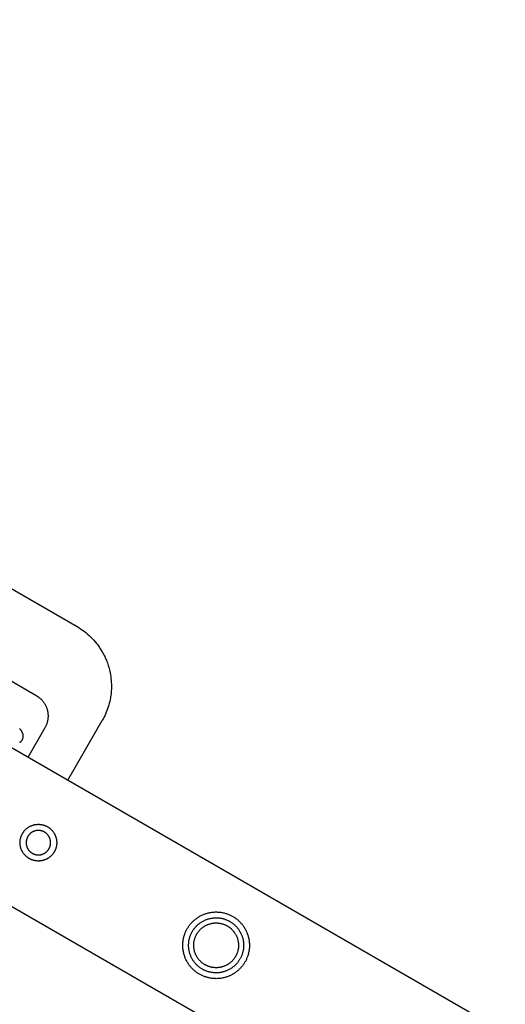
# Model space of a CAD drawing. Units: millimetres. Extents: x -3950 to 10315, y -6627 to 6616.
# Drawn here: x 4950 to 5162, y 2570 to 2999 of the extents above; entities that cross this region are included whole.
import ezdxf

# ---------------------------------------------------------------- set-up
doc = ezdxf.new("R2010")
doc.units = ezdxf.units.MM
doc.layers.add('ORG1026CY 2D', color=7, linetype='Continuous', true_color=0x000000)

msp = doc.modelspace()

# ---------------------------------------------------------------- linework, layer by layer
at = {"layer": 'ORG1026CY 2D', "color": 18, "lineweight": -3, "true_color": 0x000000}
for points in [[(6313.23, 1892.27), (3247.5, 3662.27)], [(6283.23, 1840.31), (3217.5, 3610.31)], [(4645.82, 2924.23), (4974.91, 2734.23)], [(4974.91, 2734.23), (4975.7, 2733.76), (4976.48, 2733.26), (4977.25, 2732.73), (4978.01, 2732.17), (4978.75, 2731.6), (4979.47, 2730.99), (4980.17, 2730.38), (4980.84, 2729.75), (4981.24, 2729.34), (4981.64, 2728.94), (4982.28, 2728.25), (4982.89, 2727.54), (4983.46, 2726.84)], [(4983.46, 2726.84), (4983.8, 2726.4), (4984.13, 2725.96), (4984.45, 2725.51), (4984.76, 2725.06), (4985.07, 2724.6), (4985.36, 2724.13), (4985.65, 2723.66), (4985.93, 2723.18), (4986.21, 2722.68), (4986.49, 2722.17), (4986.75, 2721.66), (4987, 2721.14), (4987.24, 2720.62), (4987.48, 2720.09), (4987.7, 2719.56), (4987.91, 2719.02), (4988.13, 2718.42), (4988.34, 2717.82), (4988.54, 2717.21), (4988.72, 2716.6), (4988.9, 2715.99), (4989.05, 2715.37), (4989.2, 2714.75), (4989.33, 2714.13), (4989.48, 2713.31), (4989.61, 2712.49), (4989.72, 2711.66), (4989.8, 2710.83), (4989.86, 2710), (4989.9, 2709.16), (4989.91, 2708.33), (4989.9, 2707.5), (4989.88, 2706.86), (4989.84, 2706.22), (4989.79, 2705.58), (4989.73, 2704.94), (4989.65, 2704.3), (4989.56, 2703.67), (4989.45, 2703.04), (4989.34, 2702.41), (4989.16, 2701.6), (4988.97, 2700.79), (4988.75, 2699.99), (4988.51, 2699.2), (4988.25, 2698.42), (4987.97, 2697.64), (4987.67, 2696.87), (4987.34, 2696.11), (4987.01, 2695.38), (4986.66, 2694.66), (4986.28, 2693.95), (4985.89, 2693.25)], [(4957.41, 2703.92), (4940.09, 2713.92)], [(4961.07, 2690.26), (4961.19, 2690.47), (4961.31, 2690.69), (4961.42, 2690.91), (4961.52, 2691.13), (4961.62, 2691.36), (4961.71, 2691.58), (4961.8, 2691.81), (4961.88, 2692.04), (4961.96, 2692.28), (4962.03, 2692.51), (4962.09, 2692.75), (4962.15, 2692.99), (4962.2, 2693.23), (4962.25, 2693.47), (4962.29, 2693.71), (4962.33, 2693.95), (4962.35, 2694.2), (4962.38, 2694.44), (4962.39, 2694.69), (4962.41, 2694.93), (4962.41, 2695.18), (4962.41, 2695.42), (4962.4, 2695.67), (4962.39, 2695.91), (4962.37, 2696.16), (4962.35, 2696.4), (4962.31, 2696.64), (4962.28, 2696.89), (4962.23, 2697.13), (4962.19, 2697.37), (4962.13, 2697.61), (4962.07, 2697.85), (4962, 2698.08), (4961.93, 2698.32), (4961.85, 2698.55), (4961.77, 2698.78), (4961.68, 2699.01), (4961.59, 2699.23), (4961.49, 2699.46), (4961.38, 2699.68), (4961.27, 2699.9), (4961.15, 2700.11), (4961.03, 2700.33), (4960.91, 2700.54), (4960.77, 2700.74), (4960.64, 2700.95), (4960.49, 2701.15), (4960.35, 2701.34), (4960.2, 2701.54), (4960.04, 2701.73), (4959.88, 2701.91), (4959.71, 2702.09), (4959.54, 2702.27), (4959.37, 2702.44), (4959.19, 2702.61), (4959.01, 2702.78), (4958.82, 2702.94), (4958.63, 2703.09), (4958.44, 2703.24), (4958.24, 2703.39), (4958.04, 2703.53), (4957.83, 2703.66), (4957.62, 2703.79), (4957.41, 2703.92)], [(4970.89, 2667.27), (4985.89, 2693.25)], [(4949.84, 2689.77), (4949.96, 2689.63), (4950.08, 2689.48), (4950.19, 2689.34), (4950.31, 2689.19), (4950.42, 2689.04), (4950.52, 2688.88), (4950.63, 2688.72), (4950.72, 2688.56), (4950.82, 2688.39), (4950.86, 2688.31), (4950.9, 2688.22), (4950.95, 2688.13), (4950.99, 2688.04), (4951.03, 2687.94), (4951.07, 2687.84), (4951.11, 2687.74), (4951.14, 2687.64), (4951.18, 2687.53), (4951.21, 2687.42), (4951.22, 2687.36), (4951.24, 2687.29), (4951.26, 2687.22), (4951.27, 2687.15), (4951.28, 2687.07), (4951.3, 2687), (4951.31, 2686.93), (4951.31, 2686.86), (4951.32, 2686.78), (4951.33, 2686.71), (4951.33, 2686.63), (4951.34, 2686.55), (4951.34, 2686.48), (4951.34, 2686.4), (4951.33, 2686.32), (4951.33, 2686.24), (4951.32, 2686.14), (4951.31, 2686.04), (4951.3, 2685.94), (4951.28, 2685.84), (4951.26, 2685.74), (4951.24, 2685.64), (4951.22, 2685.54), (4951.19, 2685.44), (4951.16, 2685.35), (4951.12, 2685.25), (4951.08, 2685.15), (4951.04, 2685.06), (4951, 2684.96), (4950.95, 2684.87), (4950.9, 2684.78), (4950.85, 2684.69), (4950.8, 2684.61), (4950.75, 2684.53), (4950.7, 2684.45), (4950.64, 2684.38), (4950.58, 2684.3), (4950.52, 2684.23), (4950.46, 2684.16), (4950.4, 2684.1), (4950.34, 2684.03), (4950.27, 2683.97), (4950.2, 2683.9), (4950.13, 2683.84), (4950.06, 2683.79), (4949.99, 2683.73), (4949.92, 2683.68), (4949.84, 2683.63)], [(4953.57, 2677.27), (4961.07, 2690.26)]]:
    msp.add_lwpolyline(points, dxfattribs=at)
for points in [[(4955.58, 2632.43), (4955.42, 2632.49), (4955.25, 2632.55), (4955.08, 2632.61), (4954.91, 2632.68), (4954.74, 2632.76), (4954.58, 2632.84), (4954.41, 2632.92), (4954.24, 2633.01), (4954.08, 2633.1), (4953.91, 2633.2), (4953.75, 2633.3), (4953.59, 2633.4), (4953.43, 2633.51), (4953.27, 2633.63), (4953.11, 2633.75), (4952.96, 2633.87), (4952.81, 2634), (4952.66, 2634.14), (4952.51, 2634.27), (4952.37, 2634.42), (4952.23, 2634.56), (4952.09, 2634.71), (4951.95, 2634.87), (4951.82, 2635.02), (4951.7, 2635.18), (4951.58, 2635.35), (4951.46, 2635.52), (4951.34, 2635.69), (4951.23, 2635.86), (4951.13, 2636.04), (4951.03, 2636.22), (4950.93, 2636.41), (4950.84, 2636.59), (4950.75, 2636.78), (4950.67, 2636.97), (4950.59, 2637.16), (4950.52, 2637.36), (4950.45, 2637.55), (4950.39, 2637.75), (4950.34, 2637.94), (4950.28, 2638.14), (4950.24, 2638.34), (4950.2, 2638.54), (4950.16, 2638.74), (4950.13, 2638.94), (4950.11, 2639.14), (4950.09, 2639.34), (4950.07, 2639.54), (4950.06, 2639.73), (4950.06, 2639.93), (4950.06, 2640.13), (4950.06, 2640.32), (4950.07, 2640.52), (4950.08, 2640.71), (4950.1, 2640.9), (4950.13, 2641.09), (4950.15, 2641.27), (4950.18, 2641.46), (4950.22, 2641.64), (4950.26, 2641.82), (4950.3, 2641.99), (4950.35, 2642.17), (4950.4, 2642.34), (4950.45, 2642.51), (4950.51, 2642.68), (4950.57, 2642.85), (4950.63, 2643.02), (4950.7, 2643.18), (4950.78, 2643.35), (4950.85, 2643.52), (4950.94, 2643.69), (4951.03, 2643.85), (4951.12, 2644.02), (4951.21, 2644.18), (4951.32, 2644.35), (4951.42, 2644.51), (4951.53, 2644.67), (4951.65, 2644.83), (4951.77, 2644.98), (4951.89, 2645.14), (4952.02, 2645.29), (4952.15, 2645.44), (4952.29, 2645.59), (4952.43, 2645.73), (4952.58, 2645.87), (4952.73, 2646.01), (4952.88, 2646.14), (4953.04, 2646.27), (4953.2, 2646.4), (4953.37, 2646.52), (4953.54, 2646.64), (4953.71, 2646.75), (4953.88, 2646.86), (4954.06, 2646.97), (4954.24, 2647.07), (4954.42, 2647.17), (4954.61, 2647.26), (4954.8, 2647.35), (4954.99, 2647.43), (4955.18, 2647.5), (4955.37, 2647.58), (4955.57, 2647.64), (4955.77, 2647.7), (4955.96, 2647.76), (4956.16, 2647.81), (4956.36, 2647.86), (4956.56, 2647.9), (4956.76, 2647.93), (4956.96, 2647.96), (4957.16, 2647.99), (4957.36, 2648.01), (4957.55, 2648.02), (4957.75, 2648.03), (4957.95, 2648.04), (4958.15, 2648.04), (4958.34, 2648.03), (4958.53, 2648.02), (4958.73, 2648.01), (4958.92, 2647.99), (4959.1, 2647.97), (4959.29, 2647.94), (4959.47, 2647.91), (4959.66, 2647.88), (4959.84, 2647.84), (4960.01, 2647.8), (4960.19, 2647.75), (4960.36, 2647.7), (4960.53, 2647.65), (4960.7, 2647.59), (4960.87, 2647.53), (4961.03, 2647.46), (4961.2, 2647.39), (4961.37, 2647.32), (4961.54, 2647.24), (4961.71, 2647.16), (4961.87, 2647.07), (4962.04, 2646.98), (4962.2, 2646.88), (4962.37, 2646.78), (4962.53, 2646.67), (4962.69, 2646.56), (4962.85, 2646.45), (4963, 2646.33), (4963.16, 2646.2), (4963.31, 2646.07), (4963.46, 2645.94), (4963.6, 2645.8), (4963.75, 2645.66), (4963.89, 2645.52), (4964.03, 2645.37), (4964.16, 2645.21), (4964.29, 2645.05), (4964.42, 2644.89), (4964.54, 2644.73), (4964.66, 2644.56), (4964.77, 2644.39), (4964.88, 2644.21), (4964.99, 2644.03), (4965.09, 2643.85), (4965.18, 2643.67), (4965.28, 2643.48), (4965.36, 2643.3), (4965.45, 2643.11), (4965.52, 2642.91), (4965.59, 2642.72), (4965.66, 2642.53), (4965.72, 2642.33), (4965.78, 2642.13), (4965.83, 2641.93), (4965.87, 2641.74), (4965.92, 2641.54), (4965.95, 2641.34), (4965.98, 2641.14), (4966.01, 2640.94), (4966.03, 2640.74), (4966.04, 2640.54), (4966.05, 2640.34), (4966.06, 2640.15), (4966.06, 2639.95), (4966.05, 2639.76), (4966.04, 2639.56), (4966.03, 2639.37), (4966.01, 2639.18), (4965.99, 2638.99), (4965.96, 2638.81), (4965.93, 2638.62), (4965.9, 2638.44), (4965.86, 2638.26), (4965.81, 2638.08), (4965.77, 2637.91), (4965.72, 2637.74), (4965.67, 2637.57), (4965.61, 2637.4), (4965.55, 2637.23), (4965.48, 2637.06), (4965.41, 2636.89), (4965.34, 2636.72), (4965.26, 2636.56), (4965.18, 2636.39), (4965.09, 2636.22), (4965, 2636.06), (4964.9, 2635.89), (4964.8, 2635.73), (4964.69, 2635.57), (4964.58, 2635.41), (4964.47, 2635.25), (4964.35, 2635.09), (4964.22, 2634.94), (4964.09, 2634.79), (4963.96, 2634.64), (4963.82, 2634.49), (4963.68, 2634.35), (4963.53, 2634.21), (4963.38, 2634.07), (4963.23, 2633.94), (4963.07, 2633.81), (4962.91, 2633.68), (4962.75, 2633.56), (4962.58, 2633.44), (4962.41, 2633.32), (4962.23, 2633.21), (4962.05, 2633.11), (4961.87, 2633.01), (4961.69, 2632.91), (4961.5, 2632.82), (4961.32, 2632.73), (4961.13, 2632.65), (4960.93, 2632.57), (4960.74, 2632.5), (4960.54, 2632.44), (4960.35, 2632.37), (4960.15, 2632.32), (4959.95, 2632.27), (4959.75, 2632.22), (4959.55, 2632.18), (4959.36, 2632.14), (4959.16, 2632.11), (4958.96, 2632.09), (4958.76, 2632.07), (4958.56, 2632.05), (4958.36, 2632.04), (4958.16, 2632.04), (4957.97, 2632.04), (4957.77, 2632.04), (4957.58, 2632.05), (4957.39, 2632.07), (4957.2, 2632.08), (4957.01, 2632.11), (4956.82, 2632.13), (4956.64, 2632.17), (4956.46, 2632.2), (4956.28, 2632.24), (4956.1, 2632.28), (4955.93, 2632.33), (4955.75, 2632.38)], [(4956.41, 2634.97), (4956.52, 2634.93), (4956.64, 2634.9), (4956.75, 2634.87), (4956.87, 2634.84), (4956.99, 2634.81), (4957.11, 2634.79), (4957.24, 2634.77), (4957.36, 2634.75), (4957.48, 2634.74), (4957.61, 2634.72), (4957.74, 2634.71), (4957.87, 2634.71), (4958, 2634.71), (4958.13, 2634.71), (4958.26, 2634.71), (4958.39, 2634.72), (4958.52, 2634.73), (4958.66, 2634.74), (4958.79, 2634.76), (4958.92, 2634.78), (4959.06, 2634.8), (4959.19, 2634.83), (4959.32, 2634.86), (4959.45, 2634.89), (4959.58, 2634.93), (4959.72, 2634.97), (4959.85, 2635.01), (4959.97, 2635.06), (4960.1, 2635.11), (4960.23, 2635.17), (4960.35, 2635.23), (4960.48, 2635.29), (4960.6, 2635.35), (4960.72, 2635.42), (4960.84, 2635.49), (4960.96, 2635.56), (4961.07, 2635.64), (4961.18, 2635.72), (4961.29, 2635.8), (4961.4, 2635.88), (4961.51, 2635.97), (4961.61, 2636.06), (4961.71, 2636.15), (4961.81, 2636.24), (4961.9, 2636.34), (4961.99, 2636.44), (4962.08, 2636.54), (4962.17, 2636.64), (4962.25, 2636.74), (4962.33, 2636.85), (4962.41, 2636.95), (4962.48, 2637.06), (4962.55, 2637.17), (4962.62, 2637.28), (4962.68, 2637.38), (4962.74, 2637.5), (4962.8, 2637.61), (4962.86, 2637.72), (4962.91, 2637.83), (4962.96, 2637.94), (4963.01, 2638.05), (4963.05, 2638.17), (4963.09, 2638.28), (4963.13, 2638.39), (4963.16, 2638.5), (4963.2, 2638.62), (4963.23, 2638.73), (4963.26, 2638.85), (4963.28, 2638.97), (4963.31, 2639.09), (4963.33, 2639.22), (4963.34, 2639.34), (4963.36, 2639.47), (4963.37, 2639.59), (4963.38, 2639.72), (4963.39, 2639.85), (4963.39, 2639.98), (4963.39, 2640.11), (4963.39, 2640.24), (4963.38, 2640.37), (4963.37, 2640.51), (4963.36, 2640.64), (4963.34, 2640.77), (4963.32, 2640.9), (4963.3, 2641.04), (4963.27, 2641.17), (4963.24, 2641.3), (4963.2, 2641.43), (4963.17, 2641.57), (4963.13, 2641.7), (4963.08, 2641.83), (4963.03, 2641.96), (4962.98, 2642.08), (4962.93, 2642.21), (4962.87, 2642.34), (4962.81, 2642.46), (4962.74, 2642.58), (4962.68, 2642.7), (4962.61, 2642.82), (4962.53, 2642.94), (4962.46, 2643.05), (4962.38, 2643.16), (4962.3, 2643.27), (4962.21, 2643.38), (4962.13, 2643.49), (4962.04, 2643.59), (4961.94, 2643.69), (4961.85, 2643.79), (4961.75, 2643.88), (4961.66, 2643.97), (4961.56, 2644.06), (4961.46, 2644.15), (4961.35, 2644.23), (4961.25, 2644.31), (4961.14, 2644.39), (4961.04, 2644.46), (4960.93, 2644.53), (4960.82, 2644.6), (4960.71, 2644.66), (4960.6, 2644.73), (4960.49, 2644.78), (4960.38, 2644.84), (4960.27, 2644.89), (4960.15, 2644.94), (4960.04, 2644.99), (4959.93, 2645.03), (4959.82, 2645.07), (4959.7, 2645.11), (4959.59, 2645.15), (4959.48, 2645.18), (4959.36, 2645.21), (4959.24, 2645.24), (4959.12, 2645.26), (4959, 2645.29), (4958.88, 2645.31), (4958.75, 2645.33), (4958.63, 2645.34), (4958.5, 2645.35), (4958.37, 2645.36), (4958.25, 2645.37), (4958.12, 2645.37), (4957.99, 2645.37), (4957.85, 2645.37), (4957.72, 2645.36), (4957.59, 2645.35), (4957.46, 2645.34), (4957.32, 2645.32), (4957.19, 2645.3), (4957.06, 2645.28), (4956.93, 2645.25), (4956.79, 2645.22), (4956.66, 2645.19), (4956.53, 2645.15), (4956.4, 2645.11), (4956.27, 2645.06), (4956.14, 2645.02), (4956.01, 2644.96), (4955.88, 2644.91), (4955.76, 2644.85), (4955.64, 2644.79), (4955.51, 2644.73), (4955.39, 2644.66), (4955.27, 2644.59), (4955.16, 2644.52), (4955.04, 2644.44), (4954.93, 2644.36), (4954.82, 2644.28), (4954.71, 2644.19), (4954.61, 2644.11), (4954.51, 2644.02), (4954.41, 2643.93), (4954.31, 2643.83), (4954.21, 2643.74), (4954.12, 2643.64), (4954.03, 2643.54), (4953.95, 2643.44), (4953.86, 2643.34), (4953.78, 2643.23), (4953.71, 2643.13), (4953.63, 2643.02), (4953.56, 2642.91), (4953.5, 2642.8), (4953.43, 2642.69), (4953.37, 2642.58), (4953.31, 2642.47), (4953.26, 2642.36), (4953.2, 2642.25), (4953.15, 2642.14), (4953.11, 2642.02), (4953.06, 2641.91), (4953.02, 2641.8), (4952.98, 2641.69), (4952.95, 2641.57), (4952.92, 2641.46), (4952.89, 2641.34), (4952.86, 2641.22), (4952.83, 2641.1), (4952.81, 2640.98), (4952.79, 2640.86), (4952.77, 2640.74), (4952.75, 2640.61), (4952.74, 2640.48), (4952.73, 2640.36), (4952.73, 2640.23), (4952.72, 2640.1), (4952.72, 2639.97), (4952.73, 2639.84), (4952.73, 2639.7), (4952.74, 2639.57), (4952.76, 2639.44), (4952.77, 2639.31), (4952.79, 2639.17), (4952.82, 2639.04), (4952.84, 2638.91), (4952.88, 2638.77), (4952.91, 2638.64), (4952.95, 2638.51), (4952.99, 2638.38), (4953.03, 2638.25), (4953.08, 2638.12), (4953.13, 2637.99), (4953.19, 2637.87), (4953.24, 2637.74), (4953.3, 2637.62), (4953.37, 2637.5), (4953.44, 2637.37), (4953.51, 2637.26), (4953.58, 2637.14), (4953.66, 2637.02), (4953.74, 2636.91), (4953.82, 2636.8), (4953.9, 2636.69), (4953.99, 2636.59), (4954.08, 2636.49), (4954.17, 2636.39), (4954.26, 2636.29), (4954.36, 2636.2), (4954.46, 2636.1), (4954.56, 2636.01), (4954.66, 2635.93), (4954.76, 2635.85), (4954.86, 2635.77), (4954.97, 2635.69), (4955.08, 2635.62), (4955.18, 2635.54), (4955.29, 2635.48), (4955.4, 2635.41), (4955.51, 2635.35), (4955.62, 2635.29), (4955.74, 2635.24), (4955.85, 2635.18), (4955.96, 2635.13), (4956.07, 2635.09), (4956.18, 2635.04), (4956.3, 2635)], [(5048.15, 2588.02), (5047.99, 2587.74), (5047.82, 2587.47), (5047.64, 2587.19), (5047.45, 2586.92), (5047.25, 2586.65), (5047.05, 2586.38), (5046.84, 2586.11), (5046.62, 2585.85), (5046.39, 2585.59), (5046.16, 2585.34), (5045.92, 2585.09), (5045.67, 2584.84), (5045.41, 2584.6), (5045.15, 2584.36), (5044.87, 2584.13), (5044.59, 2583.9), (5044.31, 2583.68), (5044.02, 2583.46), (5043.72, 2583.25), (5043.41, 2583.05), (5043.1, 2582.86), (5042.78, 2582.67), (5042.45, 2582.49), (5042.13, 2582.32), (5041.79, 2582.15), (5041.45, 2582), (5041.11, 2581.85), (5040.76, 2581.71), (5040.41, 2581.58), (5040.05, 2581.46), (5039.69, 2581.35), (5039.33, 2581.25), (5038.96, 2581.16), (5038.6, 2581.07), (5038.23, 2581), (5037.86, 2580.94), (5037.49, 2580.88), (5037.12, 2580.84), (5036.74, 2580.8), (5036.37, 2580.78), (5036, 2580.76), (5035.63, 2580.75), (5035.26, 2580.76), (5034.89, 2580.77), (5034.53, 2580.79), (5034.16, 2580.82), (5033.8, 2580.86), (5033.44, 2580.91), (5033.09, 2580.97), (5032.74, 2581.03), (5032.39, 2581.11), (5032.04, 2581.19), (5031.7, 2581.28), (5031.37, 2581.37), (5031.04, 2581.48), (5030.71, 2581.59), (5030.39, 2581.71), (5030.07, 2581.83), (5029.76, 2581.96), (5029.46, 2582.1), (5029.16, 2582.24), (5028.87, 2582.39), (5028.58, 2582.54), (5028.3, 2582.7), (5028.02, 2582.87), (5027.74, 2583.04), (5027.47, 2583.22), (5027.2, 2583.4), (5026.93, 2583.6), (5026.66, 2583.8), (5026.39, 2584.01), (5026.13, 2584.23), (5025.87, 2584.46), (5025.61, 2584.69), (5025.36, 2584.94), (5025.12, 2585.19), (5024.87, 2585.44), (5024.64, 2585.71), (5024.4, 2585.98), (5024.18, 2586.26), (5023.95, 2586.55), (5023.74, 2586.84), (5023.53, 2587.14), (5023.33, 2587.45), (5023.13, 2587.76), (5022.95, 2588.08), (5022.77, 2588.4), (5022.6, 2588.73), (5022.43, 2589.06), (5022.28, 2589.4), (5022.13, 2589.75), (5021.99, 2590.1), (5021.86, 2590.45), (5021.74, 2590.81), (5021.63, 2591.16), (5021.53, 2591.53), (5021.43, 2591.89), (5021.35, 2592.26), (5021.28, 2592.63), (5021.21, 2593), (5021.16, 2593.37), (5021.11, 2593.74), (5021.08, 2594.11), (5021.05, 2594.48), (5021.04, 2594.85), (5021.03, 2595.23), (5021.03, 2595.59), (5021.05, 2595.96), (5021.07, 2596.33), (5021.1, 2596.69), (5021.14, 2597.05), (5021.19, 2597.41), (5021.24, 2597.77), (5021.31, 2598.12), (5021.38, 2598.47), (5021.46, 2598.81), (5021.55, 2599.15), (5021.65, 2599.49), (5021.76, 2599.82), (5021.87, 2600.14), (5021.98, 2600.47), (5022.11, 2600.78), (5022.24, 2601.09), (5022.38, 2601.4), (5022.52, 2601.69), (5022.67, 2601.99), (5022.82, 2602.27), (5022.98, 2602.56), (5023.14, 2602.83), (5023.32, 2603.11), (5023.49, 2603.38), (5023.68, 2603.66), (5023.88, 2603.93), (5024.08, 2604.2), (5024.29, 2604.46), (5024.51, 2604.73), (5024.74, 2604.98), (5024.97, 2605.24), (5025.21, 2605.49), (5025.46, 2605.74), (5025.72, 2605.98), (5025.99, 2606.22), (5026.26, 2606.45), (5026.54, 2606.68), (5026.82, 2606.9), (5027.12, 2607.12), (5027.42, 2607.32), (5027.72, 2607.53), (5028.04, 2607.72), (5028.35, 2607.91), (5028.68, 2608.09), (5029.01, 2608.26), (5029.34, 2608.42), (5029.68, 2608.58), (5030.03, 2608.73), (5030.37, 2608.86), (5030.73, 2608.99), (5031.08, 2609.11), (5031.44, 2609.23), (5031.8, 2609.33), (5032.17, 2609.42), (5032.54, 2609.5), (5032.9, 2609.58), (5033.27, 2609.64), (5033.65, 2609.7), (5034.02, 2609.74), (5034.39, 2609.78), (5034.76, 2609.8), (5035.13, 2609.82), (5035.5, 2609.82), (5035.87, 2609.82), (5036.24, 2609.81), (5036.61, 2609.79), (5036.97, 2609.76), (5037.33, 2609.72), (5037.69, 2609.67), (5038.05, 2609.61), (5038.4, 2609.55), (5038.75, 2609.47), (5039.09, 2609.39), (5039.43, 2609.3), (5039.76, 2609.2), (5040.1, 2609.1), (5040.42, 2608.99), (5040.74, 2608.87), (5041.06, 2608.75), (5041.37, 2608.62), (5041.67, 2608.48), (5041.97, 2608.34), (5042.27, 2608.19), (5042.55, 2608.03), (5042.83, 2607.88), (5043.11, 2607.71), (5043.39, 2607.54), (5043.66, 2607.36), (5043.94, 2607.17), (5044.21, 2606.98), (5044.47, 2606.77), (5044.74, 2606.56), (5045, 2606.34), (5045.26, 2606.12), (5045.52, 2605.88), (5045.77, 2605.64), (5046.02, 2605.39), (5046.26, 2605.13), (5046.5, 2604.87), (5046.73, 2604.6), (5046.96, 2604.32), (5047.18, 2604.03), (5047.39, 2603.74), (5047.6, 2603.44), (5047.8, 2603.13), (5048, 2602.82), (5048.19, 2602.5), (5048.37, 2602.18), (5048.54, 2601.85), (5048.7, 2601.51), (5048.86, 2601.17), (5049, 2600.83), (5049.14, 2600.48), (5049.27, 2600.13), (5049.39, 2599.77), (5049.5, 2599.41), (5049.61, 2599.05), (5049.7, 2598.69), (5049.78, 2598.32), (5049.86, 2597.95), (5049.92, 2597.58), (5049.97, 2597.21), (5050.02, 2596.84), (5050.05, 2596.47), (5050.08, 2596.09), (5050.09, 2595.72), (5050.1, 2595.35), (5050.1, 2594.98), (5050.09, 2594.61), (5050.06, 2594.25), (5050.03, 2593.88), (5049.99, 2593.52), (5049.95, 2593.16), (5049.89, 2592.81), (5049.82, 2592.46), (5049.75, 2592.11), (5049.67, 2591.77), (5049.58, 2591.43), (5049.48, 2591.09), (5049.38, 2590.76), (5049.27, 2590.43), (5049.15, 2590.11), (5049.02, 2589.8), (5048.89, 2589.49), (5048.76, 2589.18), (5048.61, 2588.88), (5048.47, 2588.59), (5048.31, 2588.3)], [(5045.96, 2589.29), (5045.82, 2589.06), (5045.68, 2588.83), (5045.53, 2588.6), (5045.38, 2588.38), (5045.22, 2588.16), (5045.05, 2587.93), (5044.87, 2587.71), (5044.69, 2587.5), (5044.51, 2587.28), (5044.31, 2587.07), (5044.11, 2586.86), (5043.91, 2586.66), (5043.69, 2586.46), (5043.48, 2586.26), (5043.25, 2586.07), (5043.02, 2585.88), (5042.78, 2585.7), (5042.54, 2585.52), (5042.29, 2585.35), (5042.04, 2585.19), (5041.78, 2585.03), (5041.52, 2584.87), (5041.25, 2584.72), (5040.98, 2584.58), (5040.7, 2584.44), (5040.42, 2584.32), (5040.14, 2584.19), (5039.85, 2584.08), (5039.56, 2583.97), (5039.27, 2583.87), (5038.97, 2583.78), (5038.67, 2583.7), (5038.37, 2583.62), (5038.07, 2583.55), (5037.76, 2583.49), (5037.46, 2583.44), (5037.15, 2583.39), (5036.85, 2583.36), (5036.54, 2583.33), (5036.23, 2583.31), (5035.92, 2583.29), (5035.62, 2583.29), (5035.31, 2583.29), (5035.01, 2583.3), (5034.71, 2583.32), (5034.41, 2583.34), (5034.11, 2583.38), (5033.81, 2583.42), (5033.52, 2583.46), (5033.23, 2583.52), (5032.94, 2583.58), (5032.66, 2583.65), (5032.38, 2583.72), (5032.1, 2583.8), (5031.83, 2583.89), (5031.56, 2583.98), (5031.29, 2584.08), (5031.03, 2584.18), (5030.78, 2584.29), (5030.52, 2584.4), (5030.28, 2584.52), (5030.04, 2584.64), (5029.8, 2584.77), (5029.57, 2584.9), (5029.34, 2585.03), (5029.11, 2585.17), (5028.88, 2585.32), (5028.66, 2585.48), (5028.43, 2585.64), (5028.21, 2585.81), (5027.99, 2585.98), (5027.78, 2586.16), (5027.56, 2586.35), (5027.35, 2586.54), (5027.14, 2586.74), (5026.94, 2586.95), (5026.74, 2587.16), (5026.54, 2587.38), (5026.35, 2587.6), (5026.16, 2587.83), (5025.98, 2588.07), (5025.8, 2588.31), (5025.63, 2588.56), (5025.46, 2588.81), (5025.3, 2589.07), (5025.15, 2589.33), (5025, 2589.6), (5024.86, 2589.87), (5024.72, 2590.15), (5024.59, 2590.43), (5024.47, 2590.71), (5024.36, 2591), (5024.25, 2591.29), (5024.15, 2591.59), (5024.06, 2591.88), (5023.98, 2592.18), (5023.9, 2592.48), (5023.83, 2592.79), (5023.77, 2593.09), (5023.72, 2593.4), (5023.67, 2593.7), (5023.63, 2594.01), (5023.61, 2594.32), (5023.58, 2594.62), (5023.57, 2594.93), (5023.57, 2595.24), (5023.57, 2595.54), (5023.58, 2595.85), (5023.6, 2596.15), (5023.62, 2596.45), (5023.65, 2596.75), (5023.69, 2597.04), (5023.74, 2597.34), (5023.8, 2597.63), (5023.86, 2597.91), (5023.92, 2598.2), (5024, 2598.48), (5024.08, 2598.76), (5024.16, 2599.03), (5024.26, 2599.3), (5024.35, 2599.56), (5024.46, 2599.82), (5024.56, 2600.08), (5024.68, 2600.33), (5024.79, 2600.58), (5024.92, 2600.82), (5025.04, 2601.06), (5025.17, 2601.29), (5025.31, 2601.52), (5025.45, 2601.75), (5025.6, 2601.97), (5025.75, 2602.2), (5025.92, 2602.42), (5026.08, 2602.64), (5026.26, 2602.86), (5026.44, 2603.08), (5026.63, 2603.29), (5026.82, 2603.5), (5027.02, 2603.71), (5027.23, 2603.92), (5027.44, 2604.12), (5027.66, 2604.31), (5027.88, 2604.51), (5028.11, 2604.69), (5028.35, 2604.88), (5028.59, 2605.05), (5028.84, 2605.22), (5029.09, 2605.39), (5029.35, 2605.55), (5029.61, 2605.71), (5029.88, 2605.86), (5030.15, 2606), (5030.43, 2606.13), (5030.71, 2606.26), (5030.99, 2606.38), (5031.28, 2606.5), (5031.57, 2606.6), (5031.86, 2606.7), (5032.16, 2606.8), (5032.46, 2606.88), (5032.76, 2606.96), (5033.06, 2607.02), (5033.37, 2607.09), (5033.67, 2607.14), (5033.98, 2607.18), (5034.29, 2607.22), (5034.59, 2607.25), (5034.9, 2607.27), (5035.21, 2607.28), (5035.51, 2607.29), (5035.82, 2607.29), (5036.12, 2607.28), (5036.42, 2607.26), (5036.73, 2607.23), (5037.02, 2607.2), (5037.32, 2607.16), (5037.61, 2607.11), (5037.9, 2607.06), (5038.19, 2607), (5038.47, 2606.93), (5038.76, 2606.86), (5039.03, 2606.78), (5039.31, 2606.69), (5039.57, 2606.6), (5039.84, 2606.5), (5040.1, 2606.4), (5040.36, 2606.29), (5040.61, 2606.18), (5040.85, 2606.06), (5041.1, 2605.94), (5041.33, 2605.81), (5041.57, 2605.68), (5041.8, 2605.55), (5042.02, 2605.4), (5042.25, 2605.25), (5042.48, 2605.1), (5042.7, 2604.94), (5042.92, 2604.77), (5043.14, 2604.6), (5043.36, 2604.42), (5043.57, 2604.23), (5043.78, 2604.03), (5043.99, 2603.84), (5044.19, 2603.63), (5044.39, 2603.42), (5044.59, 2603.2), (5044.78, 2602.97), (5044.97, 2602.74), (5045.15, 2602.51), (5045.33, 2602.26), (5045.5, 2602.02), (5045.67, 2601.76), (5045.83, 2601.51), (5045.98, 2601.24), (5046.13, 2600.98), (5046.27, 2600.7), (5046.41, 2600.43), (5046.54, 2600.15), (5046.66, 2599.86), (5046.77, 2599.57), (5046.88, 2599.28), (5046.98, 2598.99), (5047.07, 2598.69), (5047.16, 2598.39), (5047.23, 2598.09), (5047.3, 2597.79), (5047.36, 2597.49), (5047.42, 2597.18), (5047.46, 2596.87), (5047.5, 2596.57), (5047.53, 2596.26), (5047.55, 2595.95), (5047.56, 2595.65), (5047.57, 2595.34), (5047.56, 2595.04), (5047.55, 2594.73), (5047.54, 2594.43), (5047.51, 2594.13), (5047.48, 2593.83), (5047.44, 2593.54), (5047.39, 2593.24), (5047.34, 2592.95), (5047.28, 2592.66), (5047.21, 2592.38), (5047.13, 2592.1), (5047.05, 2591.82), (5046.97, 2591.55), (5046.88, 2591.28), (5046.78, 2591.01), (5046.68, 2590.75), (5046.57, 2590.5), (5046.46, 2590.25), (5046.34, 2590), (5046.22, 2589.76), (5046.09, 2589.52)], [(5044.02, 2590.41), (5043.91, 2590.22), (5043.79, 2590.04), (5043.67, 2589.85), (5043.55, 2589.67), (5043.42, 2589.49), (5043.28, 2589.31), (5043.14, 2589.13), (5042.99, 2588.95), (5042.84, 2588.78), (5042.68, 2588.6), (5042.52, 2588.44), (5042.35, 2588.27), (5042.18, 2588.11), (5042, 2587.95), (5041.82, 2587.79), (5041.63, 2587.64), (5041.44, 2587.49), (5041.24, 2587.34), (5041.04, 2587.2), (5040.83, 2587.07), (5040.62, 2586.94), (5040.41, 2586.81), (5040.19, 2586.69), (5039.97, 2586.58), (5039.75, 2586.47), (5039.52, 2586.36), (5039.29, 2586.26), (5039.05, 2586.17), (5038.82, 2586.08), (5038.58, 2586), (5038.34, 2585.93), (5038.09, 2585.86), (5037.85, 2585.8), (5037.6, 2585.74), (5037.35, 2585.69), (5037.11, 2585.65), (5036.86, 2585.61), (5036.61, 2585.58), (5036.36, 2585.56), (5036.11, 2585.54), (5035.86, 2585.53), (5035.61, 2585.53), (5035.36, 2585.53), (5035.11, 2585.54), (5034.87, 2585.55), (5034.62, 2585.57), (5034.38, 2585.6), (5034.14, 2585.63), (5033.9, 2585.67), (5033.66, 2585.71), (5033.43, 2585.76), (5033.2, 2585.82), (5032.97, 2585.88), (5032.75, 2585.94), (5032.52, 2586.01), (5032.3, 2586.09), (5032.09, 2586.17), (5031.88, 2586.25), (5031.67, 2586.34), (5031.46, 2586.43), (5031.26, 2586.53), (5031.07, 2586.62), (5030.87, 2586.73), (5030.68, 2586.83), (5030.5, 2586.94), (5030.31, 2587.06), (5030.13, 2587.18), (5029.94, 2587.31), (5029.76, 2587.44), (5029.58, 2587.57), (5029.4, 2587.72), (5029.23, 2587.86), (5029.05, 2588.02), (5028.88, 2588.17), (5028.71, 2588.34), (5028.55, 2588.5), (5028.38, 2588.68), (5028.22, 2588.85), (5028.07, 2589.04), (5027.92, 2589.22), (5027.77, 2589.42), (5027.62, 2589.61), (5027.48, 2589.81), (5027.35, 2590.02), (5027.22, 2590.23), (5027.09, 2590.44), (5026.97, 2590.66), (5026.85, 2590.88), (5026.74, 2591.11), (5026.64, 2591.34), (5026.54, 2591.57), (5026.45, 2591.8), (5026.36, 2592.04), (5026.28, 2592.28), (5026.2, 2592.52), (5026.14, 2592.76), (5026.07, 2593.01), (5026.02, 2593.25), (5025.97, 2593.5), (5025.93, 2593.75), (5025.89, 2594), (5025.86, 2594.25), (5025.84, 2594.5), (5025.82, 2594.75), (5025.81, 2595), (5025.8, 2595.25), (5025.81, 2595.49), (5025.81, 2595.74), (5025.83, 2595.99), (5025.85, 2596.23), (5025.88, 2596.47), (5025.91, 2596.72), (5025.95, 2596.95), (5025.99, 2597.19), (5026.04, 2597.42), (5026.09, 2597.66), (5026.15, 2597.88), (5026.22, 2598.11), (5026.29, 2598.33), (5026.36, 2598.55), (5026.44, 2598.77), (5026.53, 2598.98), (5026.62, 2599.19), (5026.71, 2599.39), (5026.8, 2599.59), (5026.9, 2599.79), (5027.01, 2599.98), (5027.11, 2600.17), (5027.22, 2600.36), (5027.34, 2600.54), (5027.46, 2600.73), (5027.58, 2600.91), (5027.72, 2601.09), (5027.85, 2601.27), (5027.99, 2601.45), (5028.14, 2601.63), (5028.29, 2601.8), (5028.45, 2601.97), (5028.61, 2602.14), (5028.78, 2602.31), (5028.95, 2602.47), (5029.13, 2602.63), (5029.31, 2602.79), (5029.5, 2602.94), (5029.69, 2603.09), (5029.89, 2603.23), (5030.09, 2603.37), (5030.3, 2603.51), (5030.51, 2603.64), (5030.72, 2603.76), (5030.94, 2603.89), (5031.16, 2604), (5031.39, 2604.11), (5031.61, 2604.22), (5031.84, 2604.31), (5032.08, 2604.41), (5032.32, 2604.49), (5032.55, 2604.58), (5032.8, 2604.65), (5033.04, 2604.72), (5033.28, 2604.78), (5033.53, 2604.84), (5033.78, 2604.89), (5034.03, 2604.93), (5034.28, 2604.97), (5034.53, 2605), (5034.78, 2605.02), (5035.03, 2605.04), (5035.27, 2605.05), (5035.52, 2605.05), (5035.77, 2605.05), (5036.02, 2605.04), (5036.26, 2605.03), (5036.51, 2605.01), (5036.75, 2604.98), (5036.99, 2604.95), (5037.23, 2604.91), (5037.47, 2604.86), (5037.7, 2604.81), (5037.93, 2604.76), (5038.16, 2604.7), (5038.39, 2604.64), (5038.61, 2604.57), (5038.83, 2604.49), (5039.04, 2604.41), (5039.26, 2604.33), (5039.46, 2604.24), (5039.67, 2604.15), (5039.87, 2604.05), (5040.07, 2603.95), (5040.26, 2603.85), (5040.45, 2603.74), (5040.63, 2603.63), (5040.82, 2603.52), (5041, 2603.4), (5041.19, 2603.27), (5041.37, 2603.14), (5041.55, 2603), (5041.73, 2602.86), (5041.9, 2602.71), (5042.08, 2602.56), (5042.25, 2602.4), (5042.42, 2602.24), (5042.59, 2602.07), (5042.75, 2601.9), (5042.91, 2601.72), (5043.06, 2601.54), (5043.22, 2601.35), (5043.37, 2601.16), (5043.51, 2600.96), (5043.65, 2600.76), (5043.79, 2600.56), (5043.92, 2600.35), (5044.04, 2600.13), (5044.16, 2599.92), (5044.28, 2599.69), (5044.39, 2599.47), (5044.49, 2599.24), (5044.59, 2599.01), (5044.68, 2598.78), (5044.77, 2598.54), (5044.85, 2598.3), (5044.93, 2598.06), (5045, 2597.82), (5045.06, 2597.57), (5045.11, 2597.32), (5045.16, 2597.08), (5045.21, 2596.83), (5045.24, 2596.58), (5045.27, 2596.33), (5045.3, 2596.08), (5045.31, 2595.83), (5045.32, 2595.58), (5045.33, 2595.33), (5045.33, 2595.08), (5045.32, 2594.84), (5045.3, 2594.59), (5045.28, 2594.35), (5045.26, 2594.1), (5045.22, 2593.86), (5045.19, 2593.62), (5045.14, 2593.39), (5045.09, 2593.15), (5045.04, 2592.92), (5044.98, 2592.69), (5044.91, 2592.47), (5044.84, 2592.25), (5044.77, 2592.03), (5044.69, 2591.81), (5044.61, 2591.6), (5044.52, 2591.39), (5044.43, 2591.19), (5044.33, 2590.99), (5044.23, 2590.79), (5044.13, 2590.6)]]:
    msp.add_lwpolyline(points, close=True, dxfattribs=at)

doc.saveas('drawing.dxf')
